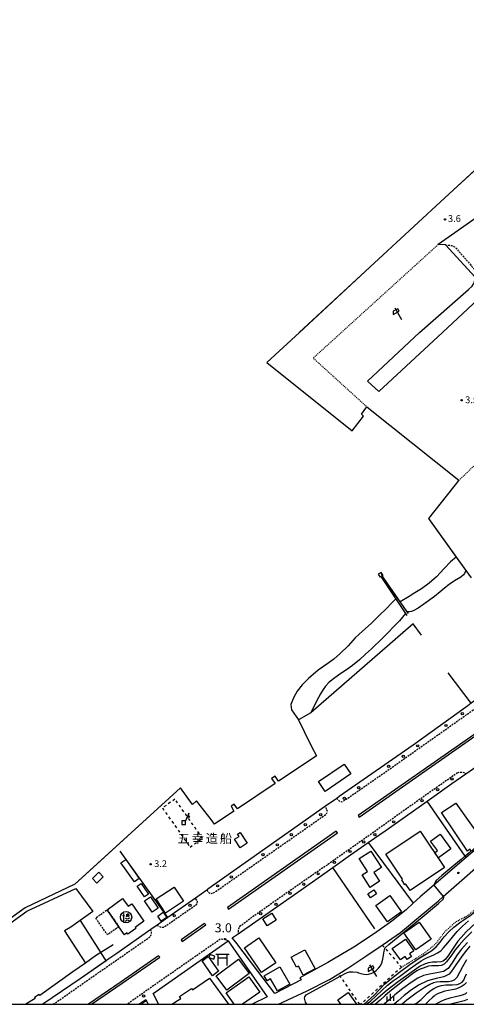
# Model space of a CAD drawing. Extents: x -2000 to 0, y 106500 to 108000.
# Drawn here: x -708 to -461, y 106500 to 107047 of the extents above; entities that cross this region are included whole.
import ezdxf
from ezdxf.enums import TextEntityAlignment as Align

# ---------------------------------------------------------------- set-up
doc = ezdxf.new("R2010")
doc.units = 0
for name, pattern in [('221300', [1.5, 1, -0.5]), ('300300', [1.5, 1, -0.5]), ('620100', [3, 1.5, -1.5]), ('630100', [1, 0.5, -0.5])]:
    doc.linetypes.add(name, pattern=pattern)
for name, color, linetype in [('2101000', 7, 'Continuous'), ('2101001', 7, 'Continuous'), ('2213000', 7, '221300'), ('2226000', 7, 'Continuous'), ('2238000', 3, 'Continuous'), ('3001000', 4, 'Continuous'), ('3003000', 7, '300300'), ('3521000', 1, 'Continuous'), ('3536000', 7, 'Continuous'), ('4228000', 7, 'Continuous'), ('5101000', 4, 'Continuous'), ('5101001', 4, 'Continuous'), ('6110000', 1, '611000'), ('6130000', 3, '613000'), ('6140000', 3, '614000'), ('6201000', 6, '620100'), ('6216000', 7, 'Continuous'), ('6301000', 3, '630100'), ('6334000', 3, 'Continuous'), ('7101000', 2, 'Continuous'), ('7102000', 6, 'Continuous'), ('7102001', 8, 'Continuous'), ('7311000', 1, 'Continuous'), ('7312000', 1, 'Continuous'), ('8131000', 7, 'Continuous'), ('999', 7, 'Continuous')]:
    doc.layers.add(name, color=color, linetype=linetype)
doc.styles.add('PlotAnnotation', font='txt')
doc.linetypes.add('611000', pattern='A,1,[3,dmdr.shx,S=0.2,R=0,X=0,Y=0],1', length=2)
doc.linetypes.add('613000', pattern='A,1,-0.75,[1,dmdr.shx,S=0.15,R=0,X=0,Y=0],-0.75,1', length=3.5)
doc.linetypes.add('614000', pattern='A,1.5,[2,dmdr.shx,S=0.3,R=0,X=0,Y=-0.3],1.5', length=3)

# ---------------------------------------------------------------- blocks, each defined once
blk = doc.blocks.new('223800')
at = {"layer": '2238000'}
blk.add_circle((0, 0), 0.25, dxfattribs=at)
blk = doc.blocks.new('621600')
at = {"layer": '6216000'}
for points in [[(0.23, 0.6), (-0.07, 1.12), (-1.06, 0.54), (-1.07, -0.15)], [(-1.07, -0.15), (0.23, 0.6)], [(-0.75, 1.3), (0.75, -1.3)]]:
    blk.add_lwpolyline(points, dxfattribs=at)
blk = doc.blocks.new('633400')
at = {"layer": '6334000'}
for points in [[(-0.75, -0.75), (-0.75, 0.15)], [(0, -0.75), (0, 0.75)], [(0.75, -0.75), (0.75, 0.15)]]:
    blk.add_lwpolyline(points, dxfattribs=at)
blk = doc.blocks.new('731100')
at = {"layer": '7311000'}
blk.add_circle((0, 0), 0.15, dxfattribs=at)
blk = doc.blocks.new('731200')
at = {"layer": '7312000'}
blk.add_circle((0, 0), 0.15, dxfattribs=at)
blk = doc.blocks.new('422800')
at = {"layer": '4228000'}
for points in [[(1.1, 2.5), (0.4, 0.8)], [(1.1, 1.85), (1.1, 2.5)]]:
    blk.add_lwpolyline(points, dxfattribs=at)
blk.add_lwpolyline([(-0.4, 0), (0.4, 0), (0.4, 0.8), (-0.4, 0.8)], close=True, dxfattribs=at)
blk.add_circle((1.1, 1.7), 0.15, dxfattribs=at)
blk = doc.blocks.new('353600')
at = {"layer": '3536000'}
for points in [[(-0.8, 0.4), (-0.4, 0.4)], [(-0.6, 0.8), (-0.6, -1)], [(0.4, 0.8), (0, 0)], [(0, 0.6), (0.6, 0.6), (0.5, 0.1), (0.3, 0.2)], [(-0.2, -0.2), (0.2, -0.4)], [(-0.2, -0.9), (0.2, -0.7)], [(0.8, -0.2), (0.4, -0.4)], [(0.8, -0.9), (0.4, -0.7)]]:
    blk.add_lwpolyline(points, dxfattribs=at)
blk.add_circle((0, 0), 1.25, dxfattribs=at)
blk = doc.blocks.new('352100')
at = {"layer": '3521000'}
for points in [[(-1.5, 1.25), (1.5, 1.25)], [(-1, 1.25), (-1, -1.25)], [(-1, 0.45), (1, 0.45)], [(1, 1.25), (1, 1.25), (1, -1.25)]]:
    blk.add_lwpolyline(points, dxfattribs=at)

msp = doc.modelspace()

# ---------------------------------------------------------------- linework, layer by layer
at = {"layer": '2101000', "flags": 128}
for points in [[(-486.58, 106872.87), (-459.52, 106896.87), (-457.47, 106898.62), (-456.83, 106899.57), (-456.19, 106901.11), (-455.88, 106902.51), (-455.74, 106903.68), (-472.26, 106921.61), (-476.28, 106921.77)], [(-473.8, 106872.87), (-454.35, 106891.23), (-453.27, 106892.02), (-451.61, 106892.86), (-449.99, 106893.38), (-448.69, 106893.69), (-446.86, 106894.03)], [(-515.46, 106846.02), (-486.58, 106872.87)], [(-473.8, 106872.87), (-509.14, 106840.27)], [(-468.62, 106622.52), (-460.87, 106628.01), (-456.76, 106630.93), (-445.36, 106639.24), (-425.12, 106654.03), (-415.42, 106661.72), (-397.17, 106678.35), (-394.53, 106680.75), (-389.76, 106685.09), (-374.3, 106698.57), (-359.3, 106711.08), (-356.05, 106713.8), (-355.43, 106714.28), (-351.03, 106717.73)], [(-438.46, 106682.07), (-445.49, 106676.01), (-458.01, 106667.14), (-459.91, 106665.79), (-490.22, 106643.89), (-531.2, 106615.29), (-532.57, 106614.32)], [(-383.58, 106636.48), (-390.88, 106633.91), (-402.12, 106630.8), (-413.8, 106621.2), (-430.16, 106607.66), (-460.82, 106581.52), (-478.72, 106566.12), (-486.22, 106559.67), (-490.09, 106556.15), (-494.07, 106552.53), (-502.02, 106546.19), (-511.6, 106539.36), (-523.15, 106531.64), (-537.43, 106523.16), (-553.03, 106514.75), (-552.24, 106513.53), (-566.86, 106505.92), (-576.36, 106518.38)], [(-588.61, 106534.43), (-590.48, 106536.89), (-587.19, 106539.18), (-554.17, 106562.22), (-534.73, 106575.95), (-524.86, 106582.92), (-515.14, 106589.75), (-505.18, 106596.75), (-482.36, 106612.77)], [(-532.57, 106614.32), (-538.72, 106609.99)], [(-538.72, 106609.99), (-604.13, 106563.83), (-604.67, 106563.45)], [(-564.87, 106500), (-562.43, 106501.17), (-548.99, 106507.53), (-536.48, 106513.73), (-531.48, 106516.85), (-526.46, 106519.98), (-515.84, 106527.02), (-507.31, 106532.91), (-506.85, 106533.23), (-497.16, 106539.94), (-485.93, 106549.22), (-476.33, 106557.32), (-473.46, 106559.84), (-445.3, 106584.58), (-426.74, 106600.38), (-418.09, 106607.81)], [(-604.67, 106563.45), (-610.97, 106559)], [(-610.97, 106559), (-626.31, 106548.15), (-632.15, 106544.02)], [(-632.15, 106544.02), (-635.66, 106541.53), (-655.17, 106527.75)], [(-631.39, 106500), (-632.03, 106501.43), (-634.44, 106505.91), (-592.81, 106535.25)], [(-592.81, 106535.25), (-571.1, 106504.08)], [(-655.17, 106527.75), (-658.88, 106525.2), (-674.9, 106514.2), (-695.58, 106500)], [(-642.45, 106500), (-641.43, 106500.69), (-638.48, 106502.69), (-637.18, 106500)], [(-571.1, 106504.08), (-579.55, 106500)]]:
    msp.add_lwpolyline(points, dxfattribs=at)
at = {"layer": '2101001', "flags": 128}
for points in [[(-454.62, 106936.89), (-476.28, 106921.77)], [(-515.46, 106846.02), (-509.14, 106840.27)], [(-482.36, 106612.77), (-468.62, 106622.52)], [(-576.36, 106518.38), (-588.61, 106534.43)]]:
    msp.add_lwpolyline(points, dxfattribs=at)
at = {"layer": '2213000', "flags": 128}
for points in [[(-472.26, 106921.61), (-468.94, 106921.26), (-468.22, 106921.05), (-467.25, 106920.53), (-466.36, 106919.7), (-457.37, 106909.47), (-456.6, 106908.55), (-456.13, 106907.69), (-455.78, 106906.59), (-455.7, 106905.59), (-455.74, 106903.68)], [(-532.57, 106614.32), (-530.78, 106612.57), (-529.75, 106612.44), (-528.35, 106613.11), (-504.3, 106629.86), (-456.19, 106663.89), (-437.37, 106678.36), (-437.12, 106679.56), (-437.45, 106680.61), (-438.43, 106682.1)], [(-465.55, 106628.49), (-475.23, 106621.71), (-496.07, 106606.99), (-514, 106594.12), (-537.94, 106577.31), (-558.37, 106563.15), (-580.2, 106547.8), (-586.4, 106543.11), (-587.3, 106541.05), (-587.19, 106539.18)], [(-465.55, 106628.49), (-464.62, 106628.84), (-463.91, 106628.95), (-462.55, 106628.84), (-461.49, 106628.54), (-460.87, 106628.01)], [(-604.67, 106563.45), (-603.35, 106561.92), (-601.8, 106561.49), (-600.11, 106562.33), (-575.47, 106579.59), (-538.34, 106605.59), (-537.63, 106606.97), (-538.72, 106609.99)], [(-632.15, 106544.02), (-631.53, 106543.51), (-630.89, 106543.14), (-630.2, 106542.91), (-629.6, 106542.82), (-628.96, 106542.82), (-628.38, 106542.88), (-610.09, 106555.62), (-609.84, 106557), (-610.97, 106559)], [(-689.88, 106500), (-687.38, 106501.69), (-672.08, 106512.47), (-645.87, 106530.69), (-635.95, 106537.6), (-635.68, 106538.14), (-635.45, 106538.75), (-635.33, 106539.34), (-635.29, 106540.06), (-635.41, 106540.79), (-635.66, 106541.53)], [(-592.81, 106535.25), (-594.54, 106535.92), (-597.07, 106536.19), (-635.08, 106509.68), (-648.76, 106500)]]:
    msp.add_lwpolyline(points, dxfattribs=at)
at = {"layer": '2226000', "flags": 128}
for points in [[(-520.06, 106603.97), (-456.02, 106648.82), (-450.77, 106652.48), (-441.81, 106658.76), (-434.91, 106664.3), (-431.48, 106667.5), (-432.17, 106668.23), (-435.56, 106665.05), (-442.41, 106659.56), (-451.34, 106653.3), (-456.59, 106649.64), (-520.64, 106604.79), (-520.06, 106603.97)], [(-532.78, 106596.04), (-593.21, 106553.67), (-592.63, 106552.85), (-532.21, 106595.22), (-532.78, 106596.04)], [(-618.24, 106534.92), (-605.24, 106544.05), (-605.82, 106544.87), (-618.84, 106535.72), (-618.24, 106534.92)]]:
    msp.add_lwpolyline(points, close=True, dxfattribs=at)
for points in [[(-630.72, 106526.18), (-631.33, 106526.98), (-652.17, 106512.55), (-670.28, 106500)], [(-668.53, 106500), (-651.6, 106511.73), (-630.72, 106526.18)]]:
    msp.add_lwpolyline(points, dxfattribs=at)
at = {"layer": '3001000', "flags": 128}
for points in [[(-524.69, 106627.92), (-539.01, 106618.23), (-542.69, 106623.67), (-528.36, 106633.36), (-524.69, 106627.92)], [(-466.54, 106611.74), (-451.91, 106591.08), (-457.77, 106584.93), (-458.67, 106586.05), (-460.09, 106585), (-474.52, 106606.44), (-466.54, 106611.74)], [(-586.1, 106586.9), (-589.19, 106591.66), (-586.74, 106593.24), (-587.55, 106594.49), (-586.17, 106595.39), (-582.27, 106589.38), (-586.1, 106586.9)], [(-472.8, 106575.94), (-491.88, 106563.22), (-494.23, 106566.75), (-494.74, 106566.4), (-496.53, 106569.08), (-495.99, 106569.44), (-505.26, 106583.36), (-486.21, 106596.06), (-472.8, 106575.94)], [(-475.24, 106594.44), (-469.25, 106586.29), (-476.02, 106581.31), (-478.13, 106584.18), (-476.61, 106585.3), (-480.49, 106590.58), (-475.24, 106594.44)], [(-508.81, 106568.33), (-514.05, 106564.93), (-518.51, 106571.8), (-515.42, 106573.81), (-520.04, 106580.93), (-513.6, 106585.1), (-507.69, 106575.98), (-511.97, 106573.21), (-508.81, 106568.33)], [(-644.7, 106568), (-652.22, 106578.45), (-649.63, 106580.32), (-642.11, 106569.86), (-644.7, 106568)], [(-662.05, 106570.72), (-665.58, 106567.3), (-668.07, 106569.86), (-664.53, 106573.28), (-662.05, 106570.72)], [(-639.12, 106559.65), (-643.24, 106565.65), (-641.06, 106567.15), (-636.94, 106561.15), (-639.12, 106559.65)], [(-617.53, 106557.21), (-627.45, 106550.67), (-632.65, 106558.56), (-622.73, 106565.09), (-617.53, 106557.21)], [(-513.89, 106559.09), (-515.37, 106561.28), (-512.03, 106563.54), (-510.54, 106561.36), (-513.89, 106559.09)], [(-659.89, 106552.49), (-651.42, 106558.83), (-648.32, 106554.42), (-646.25, 106555.82), (-639.5, 106546.07), (-644.33, 106542.65), (-643.93, 106542.11), (-648.4, 106538.97), (-648.91, 106539.63), (-650.33, 106538.62), (-653.38, 106543.04), (-659.89, 106552.49)], [(-634.92, 106551.12), (-639.15, 106557.44), (-635.78, 106559.7), (-631.55, 106553.38), (-634.92, 106551.12)], [(-510.86, 106554.89), (-503.13, 106560.39), (-496.7, 106551.35), (-504.44, 106545.85), (-510.86, 106554.89)], [(-626.87, 106548.27), (-629.85, 106546.15), (-631.86, 106548.97), (-628.87, 106551.09), (-626.87, 106548.27)], [(-566.08, 106546.71), (-571.06, 106543.51), (-573.57, 106547.41), (-568.59, 106550.61), (-566.08, 106546.71)], [(-495.28, 106539.65), (-486.82, 106545.54), (-480.24, 106536.08), (-488.7, 106530.2), (-495.28, 106539.65)], [(-574.37, 106517.65), (-583.76, 106531.42), (-575.77, 106536.87), (-566.38, 106523.1), (-574.37, 106517.65)], [(-501.79, 106531.02), (-494.44, 106536.21), (-489.82, 106529.66), (-492.16, 106528.01), (-491.14, 106526.57), (-493.42, 106524.96), (-494.53, 106526.53), (-497.27, 106524.6), (-501.79, 106531.02)], [(-550.22, 106530.2), (-544.57, 106519.65), (-551.16, 106516.12), (-553.85, 106521.15), (-554.79, 106520.65), (-557.74, 106526.16), (-550.22, 106530.2)], [(-603.82, 106526.57), (-598.05, 106518.31), (-601.52, 106515.89), (-607.28, 106524.16), (-603.82, 106526.57)], [(-602.89, 106527.68), (-603.44, 106526.07), (-600.75, 106525.15), (-600.2, 106526.76), (-602.89, 106527.68)], [(-599.42, 106515.76), (-587.07, 106525.02), (-581.1, 106517.06), (-593.45, 106507.81), (-599.42, 106515.76)], [(-565.39, 106507.45), (-569.28, 106514.18), (-571.23, 106513.05), (-572.81, 106515.78), (-564.17, 106520.79), (-558.54, 106511.09), (-565.39, 106507.45)]]:
    msp.add_lwpolyline(points, close=True, dxfattribs=at)
for points in [[(-624.06, 106500), (-619.12, 106503.16), (-619.86, 106504.25), (-613.1, 106508.82), (-612.61, 106507.95), (-603.18, 106514.45), (-592.65, 106500)], [(-589.47, 106500), (-593.95, 106506.44), (-581.22, 106515.28), (-575.22, 106506.65), (-584.8, 106500)], [(-530.2, 106500), (-531.98, 106502.54), (-526.24, 106506.56), (-521.64, 106500)]]:
    msp.add_lwpolyline(points, dxfattribs=at)
at = {"layer": '3003000', "flags": 128}
msp.add_lwpolyline([(-653.38, 106543.04), (-659.72, 106538.61), (-666.27, 106547.9), (-659.89, 106552.49), (-653.38, 106543.04)], close=True, dxfattribs=at)
at = {"layer": '5101000', "flags": 128}
for points in [[(-221.11, 107177.7), (-268.27, 107135.29), (-277.14, 107127.2), (-326.81, 107081.85), (-369.2, 107042.55), (-421.03, 106995.15), (-470.23, 106949.89), (-514.21, 106909.15), (-553.25, 106872.87), (-571.27, 106856.22), (-523.93, 106818.4), (-517.68, 106826.44), (-518.76, 106827.67), (-515.86, 106831.66), (-464.81, 106790.89), (-481.66, 106769.75), (-466.31, 106748.25)], [(-466.31, 106748.25), (-469.41, 106745.6), (-472.99, 106741.85), (-477.28, 106737.24), (-481.32, 106733.79), (-485.58, 106730.74), (-489.31, 106728.37), (-492.46, 106726.41), (-497.3, 106723.4), (-507.28, 106737.79), (-507.94, 106739.76), (-509.58, 106738.75), (-508.45, 106737.11), (-508.1, 106737.51), (-499.77, 106725.04), (-501.87, 106723.09), (-505.27, 106719.34), (-508.79, 106715.99), (-513.37, 106711.45), (-518.17, 106707.2), (-522.27, 106703.4), (-526.15, 106698.96), (-530.67, 106694.7), (-534.24, 106691.53), (-538.09, 106688.82), (-542.82, 106685.55), (-548.26, 106680.9), (-551.67, 106677.38), (-554.44, 106673.85), (-556.4, 106670.47), (-557.96, 106666.46), (-557.72, 106663.45), (-553.71, 106657.96)], [(-553.71, 106657.96), (-551.29, 106652.9)], [(-551.29, 106652.9), (-547.75, 106645.5), (-546.58, 106643.04), (-543.75, 106637.89), (-545.69, 106636.65), (-564.83, 106623.81), (-566.76, 106626.64), (-568.74, 106625.37), (-566.79, 106622.5), (-587.6, 106608.54), (-589.39, 106611.13), (-591.19, 106609.98), (-589.66, 106607.16), (-600.31, 106600.02)], [(-600.31, 106600.02), (-602.29, 106602.53), (-610.37, 106612.88), (-612.6, 106610.9), (-619.2, 106620.24), (-677.79, 106566.7)], [(-677.79, 106566.7), (-705.41, 106553.64), (-725.52, 106539.04), (-724.27, 106537.38), (-704.46, 106551.67), (-677.19, 106564.38), (-667.82, 106551.53), (-674.96, 106546.44), (-680.08, 106542.79), (-683.49, 106540.71), (-671.92, 106522.92), (-678.91, 106517.95), (-697.15, 106504.8), (-697.23, 106504.88), (-697.61, 106505.39), (-698.47, 106504.87), (-700.13, 106503.86), (-699.77, 106503.29), (-705.01, 106500)], [(-638.17, 106502.05), (-637.18, 106500)], [(-639.86, 106500), (-640.23, 106500.74)]]:
    msp.add_lwpolyline(points, dxfattribs=at)
at = {"layer": '5101001', "flags": 128}
msp.add_lwpolyline([(-640.23, 106500.74), (-638.17, 106502.05)], dxfattribs=at)
at = {"layer": '6110000', "flags": 128}
for points in [[(0, 107380.25), (-8.06, 107372.86), (-33.14, 107349.88), (-82.81, 107304.25), (-157.19, 107236.22), (-207.8, 107189.64), (-221.11, 107177.7), (-268.27, 107135.29), (-277.14, 107127.2), (-326.81, 107081.85), (-369.2, 107042.55), (-421.03, 106995.15), (-470.23, 106949.89), (-514.21, 106909.15), (-553.25, 106872.87), (-571.27, 106856.22), (-523.93, 106818.4), (-517.68, 106826.44), (-518.76, 106827.67), (-515.86, 106831.66), (-464.81, 106790.89), (-481.66, 106769.75), (-466.31, 106748.25), (-461.03, 106740.85), (-458.07, 106736.7)], [(-506.05, 106736.02), (-507.28, 106737.79), (-506.76, 106738.12), (-507.94, 106739.76), (-509.58, 106738.75), (-508.45, 106737.11), (-508.1, 106737.51), (-506.57, 106735.22)], [(-506.57, 106735.22), (-493.67, 106715.92)], [(-492.79, 106716.89), (-493.52, 106717.94), (-506.05, 106736.02)], [(-485.59, 106705.01), (-490.14, 106711.13), (-547.01, 106661.89)], [(-547.01, 106661.89), (-553.71, 106657.96), (-547.49, 106644.96)], [(-547.49, 106644.96), (-546.58, 106643.04), (-543.75, 106637.89), (-545.69, 106636.65), (-564.83, 106623.81), (-566.76, 106626.64), (-568.74, 106625.37), (-566.79, 106622.5), (-587.6, 106608.54), (-589.39, 106611.13), (-591.19, 106609.98), (-589.66, 106607.16), (-600.31, 106600.02)], [(-600.31, 106600.02), (-602.29, 106602.53), (-610.37, 106612.88), (-612.6, 106610.9), (-619.2, 106620.24), (-677.79, 106566.7)], [(-677.79, 106566.7), (-705.41, 106553.64), (-715.98, 106545.96), (-725.52, 106539.04), (-724.27, 106537.38), (-704.46, 106551.67), (-677.19, 106564.38), (-667.82, 106551.53), (-674.96, 106546.44), (-680.08, 106542.79), (-683.49, 106540.71)], [(-656.64, 106532.98), (-666.35, 106526.87), (-671.92, 106522.92), (-678.91, 106517.95), (-697.15, 106504.8), (-697.23, 106504.88), (-697.61, 106505.39), (-698.47, 106504.87), (-700.13, 106503.86), (-699.77, 106503.29), (-705.01, 106500)], [(-655.17, 106527.75), (-658.88, 106525.2), (-674.9, 106514.2), (-695.58, 106500)], [(-638.17, 106502.05), (-637.18, 106500)], [(-639.86, 106500), (-640.23, 106500.74)]]:
    msp.add_lwpolyline(points, dxfattribs=at)
at = {"layer": '6130000', "flags": 128}
for points in [[(-460.82, 106581.52), (-461.35, 106582.29), (-482.36, 106612.77), (-468.62, 106622.52)], [(-626.31, 106548.15), (-652.61, 106584.94)], [(-511.38, 106541.96), (-534.73, 106575.95)], [(-576.36, 106518.38), (-588.61, 106534.43)], [(-641.43, 106500.69), (-641.07, 106500)]]:
    msp.add_lwpolyline(points, dxfattribs=at)
at = {"layer": '6140000', "flags": 128}
for points in [[(-438.46, 106682.07), (-445.49, 106676.01), (-458.01, 106667.14), (-459.91, 106665.79), (-490.22, 106643.89), (-531.2, 106615.29), (-532.57, 106614.32)], [(-458.01, 106667.14), (-470.75, 106683.98)], [(-538.72, 106609.99), (-604.13, 106563.83), (-604.67, 106563.45)], [(-430.16, 106607.66), (-460.82, 106581.52)], [(-515.14, 106589.75), (-490.09, 106556.15)], [(-610.97, 106559), (-626.31, 106548.15), (-632.15, 106544.02)], [(-592.81, 106535.25), (-571.1, 106504.08)]]:
    msp.add_lwpolyline(points, dxfattribs=at)
at = {"layer": '6201000', "flags": 128}
for points in [[(-622.3, 106613.89), (-629.24, 106608.99)], [(-607, 106592.2), (-622.3, 106613.89)], [(-629.24, 106608.99), (-613.94, 106587.31)], [(-613.94, 106587.31), (-607, 106592.2)], [(-507.31, 106532.91), (-505.8, 106531.17), (-496.66, 106520.59)], [(-496.66, 106520.59), (-519.37, 106500)], [(-519.82, 106500), (-530.6, 106515.58), (-531.48, 106516.85)]]:
    msp.add_lwpolyline(points, dxfattribs=at)
at = {"layer": '6301000', "flags": 128}
for points in [[(-476.28, 106921.77), (-545.69, 106858.72), (-515.86, 106831.66)], [(-464.81, 106790.89), (-404.79, 106848)], [(-496.66, 106520.59), (-484.07, 106528.3), (-477.81, 106533.39), (-472.68, 106540.17), (-466.3, 106545.9), (-459.95, 106549.2), (-448.25, 106559.06)]]:
    msp.add_lwpolyline(points, dxfattribs=at)
at = {"layer": '7101000', "flags": 128}
for points in [[(-455.52, 106544.97), (-460.73, 106540.24), (-463.58, 106537.07), (-465.33, 106535.04), (-467.25, 106532.34), (-469.13, 106529.43), (-471.01, 106526.64), (-472.4, 106524.87), (-473.46, 106524.04), (-474.87, 106523.61), (-477.09, 106523.48), (-479.49, 106523.33), (-481.72, 106522.94), (-483.79, 106522.31), (-486.26, 106521.12), (-491.33, 106517.72), (-498.34, 106512.61), (-504.55, 106507.83), (-508.24, 106504.72), (-511.07, 106502.28), (-513.75, 106500.09), (-513.87, 106500)], [(-489.34, 106500), (-488.27, 106500.7), (-485.74, 106502.66), (-483.92, 106504.45), (-482.28, 106506.15), (-480.7, 106507.56), (-478.68, 106508.85), (-476.43, 106509.89), (-474.4, 106510.51), (-472.13, 106510.75), (-468.6, 106510.83), (-465.84, 106511), (-464.2, 106511.48), (-462.96, 106512.33), (-462.11, 106513.41), (-461.43, 106514.81), (-460.57, 106516.89)]]:
    msp.add_lwpolyline(points, dxfattribs=at)
at = {"layer": '7102000', "flags": 128}
for points in [[(-461.03, 106740.85), (-461.25, 106740.01), (-461.66, 106739.19), (-462.25, 106738.37), (-463.72, 106737.19), (-467.29, 106735.05), (-470.28, 106733.07), (-472.82, 106731.02), (-475.14, 106728.97), (-478.4, 106726.33), (-484.18, 106722.08), (-487.36, 106720), (-489.85, 106718.56), (-491.04, 106718.03), (-492.26, 106717.83), (-493.52, 106717.94)], [(-494.39, 106716.99), (-497.83, 106712.93), (-507.21, 106703.35), (-513.28, 106697.4), (-516.53, 106694.32), (-519.98, 106691.22), (-523.83, 106688), (-527.12, 106685.64), (-530.32, 106683.62), (-533.68, 106681.29), (-536.67, 106678.77), (-538.75, 106676.58), (-540.14, 106674.72), (-541.57, 106672.35), (-543.69, 106668.38), (-547.01, 106661.89)], [(-457.93, 106585.12), (-459.14, 106584.07), (-461.35, 106582.29), (-461.67, 106582.04), (-463.62, 106580.45), (-468.69, 106576.07), (-474.29, 106571.46), (-477.38, 106568.72), (-477.94, 106567.86), (-478.72, 106566.12)], [(-549.08, 106500), (-549.8, 106501.17), (-550.49, 106503.44), (-550.28, 106504.16), (-549.54, 106505.29), (-533.55, 106513.94), (-530.6, 106515.58), (-527.22, 106517.47), (-525.56, 106517.96), (-523.6, 106518.04), (-521.16, 106517.79), (-520.57, 106517.55), (-519.13, 106517.09), (-517.61, 106516.76), (-516.21, 106516.59), (-515, 106516.66), (-513.68, 106517.02), (-512.22, 106517.69), (-510.76, 106518.7), (-509.35, 106519.98), (-508.26, 106521.4), (-507.49, 106523.01), (-506.93, 106524.97), (-506.6, 106527.31), (-506.32, 106529.48), (-505.94, 106530.96), (-505.8, 106531.17), (-505.41, 106531.78), (-503.72, 106533.25), (-496.46, 106539.21), (-485.2, 106548.43), (-476.06, 106555.99), (-473.29, 106558.63), (-473.23, 106559.39), (-473.46, 106559.84)], [(-517.41, 106500), (-511.81, 106505.11), (-506.09, 106511.18), (-503.8, 106513), (-497.76, 106517.89), (-492.01, 106522.17), (-486.91, 106525.59), (-482.85, 106528), (-479.86, 106529.79), (-477.36, 106531.96), (-475.18, 106534.52), (-472.88, 106537.43), (-470.2, 106540.43), (-467.51, 106542.89), (-464.45, 106545.22), (-461.35, 106547.36), (-458.78, 106549.08), (-456.6, 106550.79), (-453.33, 106553.88), (-448.31, 106559.14)], [(-674.96, 106546.44), (-663.8, 106529.12)], [(-516.17, 106500), (-513.91, 106501.74), (-504.46, 106510.64), (-501.06, 106513.16), (-497.76, 106515.51), (-494.82, 106517.59), (-491.77, 106519.82), (-488.65, 106522.15), (-485.65, 106524.19), (-483.1, 106525.65), (-480.95, 106526.6), (-478.66, 106527.48), (-476.57, 106528.52), (-474.88, 106529.75), (-473.24, 106531.43), (-471.02, 106534.05), (-468.43, 106537.25), (-465.75, 106540.41), (-462.88, 106543.36), (-459.55, 106546.41)], [(-457.59, 106540.2), (-461.85, 106535.97), (-464.73, 106532.87), (-466.88, 106530.18), (-468.79, 106527.5), (-470.47, 106525.11), (-471.76, 106523.49), (-473.01, 106522.32), (-474.45, 106521.55), (-476.04, 106521.34), (-477.76, 106521.43), (-479.75, 106521.37), (-481.64, 106521.09), (-483.17, 106520.68), (-484.67, 106520.12), (-486.35, 106519.43), (-488.06, 106518.61), (-490.54, 106516.93), (-495.16, 106513.36), (-499.61, 106509.89), (-503.04, 106507.18), (-505.93, 106504.71), (-508.48, 106502.32), (-510.94, 106500.23), (-511.25, 106500)], [(-460.11, 106534.38), (-463.48, 106530.45), (-466.07, 106526.83), (-468.56, 106523.05), (-470.8, 106519.9), (-473.25, 106518.21), (-477.01, 106517.42), (-481.14, 106516.8), (-484.42, 106515.93), (-487.51, 106514.49), (-491.21, 106512.12), (-495.81, 106508.75), (-500.37, 106505.19), (-503.49, 106502.53), (-506.22, 106500)], [(-458.71, 106532.24), (-461.16, 106529.35), (-462.99, 106526.89), (-464.72, 106524.57), (-466.56, 106521.94), (-468.32, 106519.14), (-470.2, 106516.75), (-473.16, 106515.26), (-477.36, 106514.28), (-482.19, 106512.95), (-487.13, 106510.57), (-491.91, 106507.41), (-495.21, 106504.85), (-498.41, 106502.02), (-500.64, 106500)], [(-663.52, 106528.69), (-660.84, 106524.53)], [(-460.49, 106524.72), (-462.78, 106520.87), (-464.43, 106517.65), (-465.92, 106514.95), (-467.39, 106513.49), (-468.94, 106512.79), (-470.62, 106512.49), (-472.67, 106512.44), (-475.22, 106512.42), (-477.27, 106512.26), (-478.83, 106511.87), (-480.84, 106510.99), (-484.1, 106509.13), (-488.58, 106506.11), (-493.66, 106502.21), (-496.31, 106500)], [(-460.62, 106512.14), (-461.24, 106511.42), (-461.96, 106510.72), (-462.89, 106510.06), (-464.37, 106509.29), (-465.28, 106508.91), (-466.65, 106508.49), (-468.48, 106508.03), (-472.64, 106507.25), (-475.25, 106506.43), (-476.65, 106505.78), (-477.87, 106505.09), (-478.58, 106504.59), (-479.69, 106503.6), (-481.2, 106502.12), (-483.37, 106500)], [(-460.32, 106506.62), (-461.14, 106505.84), (-462.45, 106505.3), (-464.27, 106504.76), (-466.6, 106504.23), (-469.91, 106503.39), (-472.83, 106502.45), (-474.53, 106501.74), (-476.25, 106500.85), (-477.61, 106500)], [(-459.94, 106502.66), (-461.88, 106501.97), (-464.86, 106501.15), (-468.62, 106500.3), (-469.44, 106500)]]:
    msp.add_lwpolyline(points, dxfattribs=at)
at = {"layer": '7102001', "flags": 128}
for points in [[(0, 107380.37), (-8.11, 107372.93), (-33.19, 107349.95), (-82.86, 107304.32), (-157.24, 107236.29), (-207.85, 107189.71), (-221.16, 107177.77), (-268.32, 107135.36), (-277.19, 107127.27), (-326.86, 107081.92), (-369.25, 107042.62), (-421.08, 106995.22), (-470.28, 106949.96), (-514.26, 106909.22), (-553.3, 106872.94), (-553.25, 106872.87)], [(-553.25, 106872.87), (-571.27, 106856.22), (-523.93, 106818.4), (-517.68, 106826.44), (-518.76, 106827.67), (-515.86, 106831.66), (-464.81, 106790.89), (-481.66, 106769.75), (-461.03, 106740.85)], [(-493.52, 106717.94), (-507.28, 106737.79), (-506.76, 106738.12), (-507.94, 106739.76), (-509.58, 106738.75), (-508.45, 106737.11), (-508.1, 106737.51), (-494.39, 106716.99)], [(-547.01, 106661.89), (-553.71, 106657.96), (-551.29, 106652.9)], [(-551.29, 106652.9), (-547.75, 106645.5), (-546.58, 106643.04), (-543.75, 106637.89), (-545.69, 106636.65), (-564.83, 106623.81), (-566.76, 106626.64), (-568.74, 106625.37), (-566.79, 106622.5), (-587.6, 106608.54), (-589.39, 106611.13), (-591.19, 106609.98), (-589.66, 106607.16), (-600.31, 106600.02)], [(-600.31, 106600.02), (-602.29, 106602.53), (-610.37, 106612.88), (-612.6, 106610.9), (-619.2, 106620.24), (-671.95, 106572.03)], [(-671.95, 106572.03), (-677.79, 106566.7), (-705.41, 106553.64), (-715.98, 106545.96), (-725.52, 106539.04), (-724.27, 106537.38), (-704.46, 106551.67), (-677.19, 106564.38), (-667.82, 106551.53), (-674.96, 106546.44)], [(-478.72, 106566.12), (-473.46, 106559.84)], [(-663.8, 106529.12), (-663.52, 106528.69)], [(-660.84, 106524.53), (-660.54, 106524.06), (-674.9, 106514.2), (-695.58, 106500)]]:
    msp.add_lwpolyline(points, dxfattribs=at)
at = {"layer": '999', "flags": 128}
msp.add_lwpolyline([(-2000, 106500), (0, 106500), (0, 108000), (-2000, 108000)], close=True, dxfattribs=at)

# ---------------------------------------------------------------- block references
at = {"layer": '2238000', "xscale": 2.5, "yscale": 2.5, "zscale": 2.5}
for p in [(-462.93, 106661.34), (-471.98, 106654.79), (-487.63, 106643.5), (-495.63, 106637.69), (-503.8, 106632.1), (-468.59, 106625.13), (-520.44, 106620.31), (-476.59, 106619.2), (-528.27, 106614.32), (-485.24, 106612.99), (-541.41, 106605.3), (-550.04, 106599.72), (-501.01, 106601.3), (-557.75, 106594.19), (-511.4, 106594.13), (-565.52, 106588.55), (-517.58, 106590.14), (-573.46, 106583.02), (-525.17, 106584.83), (-533.87, 106578.8), (-542.86, 106572.42), (-591.03, 106570.72), (-550.81, 106566.66), (-598.67, 106565.77), (-558.45, 106561.59), (-566.28, 106555.54), (-613.97, 106554.99), (-574.68, 106550.31), (-622.72, 106549.24), (-639.7, 106504.62)]:
    msp.add_blockref('223800', p, dxfattribs=at)
at = {"layer": '3521000', "xscale": 2.5, "yscale": 2.5, "zscale": 2.5}
msp.add_blockref('352100', (-595.94, 106524.67), dxfattribs=at)
at = {"layer": '3536000', "xscale": 2.5, "yscale": 2.5, "zscale": 2.5}
msp.add_blockref('353600', (-649.37, 106548.37), dxfattribs=at)
at = {"layer": '4228000', "xscale": 2.5, "yscale": 2.5, "zscale": 2.5}
msp.add_blockref('422800', (-617.39, 106599.86), dxfattribs=at)
at = {"layer": '6216000', "xscale": 2.5, "yscale": 2.5, "zscale": 2.5}
for p in [(-498.51, 106883.36), (-512.43, 106518.65)]:
    msp.add_blockref('621600', p, dxfattribs=at)
at = {"layer": '6334000', "xscale": 2.5, "yscale": 2.5, "zscale": 2.5}
msp.add_blockref('633400', (-502.72, 106503.87), dxfattribs=at)
at = {"layer": '7311000', "xscale": 2.5, "yscale": 2.5, "zscale": 2.5}
msp.add_blockref('731100', (-594.47, 106536.2, 3), dxfattribs=at)
at = {"layer": '7312000', "xscale": 2.5, "yscale": 2.5, "zscale": 2.5}
for p in [(-472.45, 106935.73, 3.6), (-463.28, 106835.33, 3.5), (-635.82, 106577.74, 3.2), (-465.05, 106572.95, 4)]:
    msp.add_blockref('731200', p, dxfattribs=at)

# ---------------------------------------------------------------- texts
at = {"layer": '7311000', "style": 'PlotAnnotation'}
msp.add_text('3.0', height=5, dxfattribs=at).set_placement((-595.48, 106541.82), align=Align.MIDDLE)
at = {"layer": '7312000', "style": 'PlotAnnotation'}
for s, p in [('3.6', (-467.28, 106935.74)), ('3.5', (-457.73, 106835.1)), ('3.2', (-630.26, 106577.59))]:
    msp.add_text(s, height=3.75, dxfattribs=at).set_placement(p, align=Align.MIDDLE)
at = {"layer": '8131000', "style": 'PlotAnnotation'}
for s, p in [('五', (-617.47, 106591.39)), ('幸', (-609.66, 106591.4)), ('造', (-601.85, 106591.44)), ('船', (-594.04, 106591.37))]:
    msp.add_text(s, height=5, dxfattribs=at).set_placement(p, align=Align.MIDDLE)

doc.saveas('drawing.dxf')
